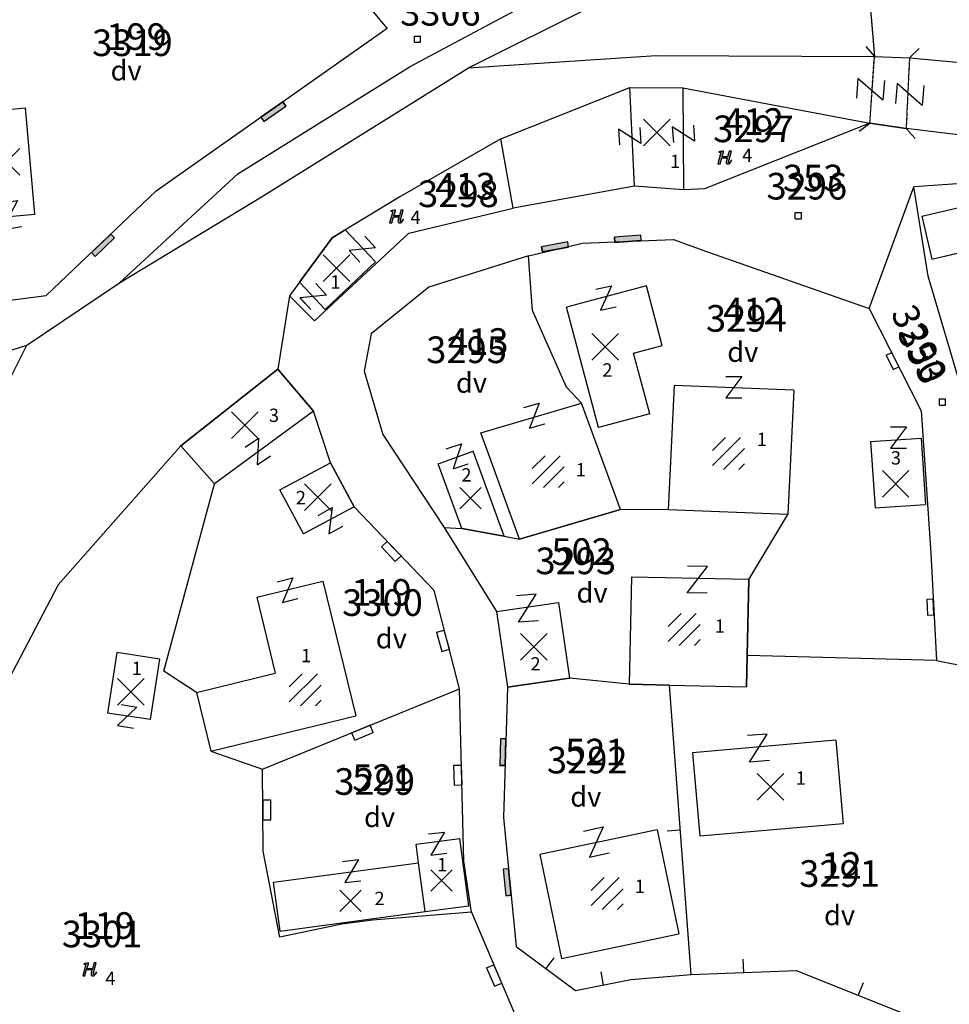
# Model space of a CAD drawing. Extents: x 616000 to 647500, y 622998 to 651250.
# Drawn here: x 625787 to 625857, y 634677 to 634751 of the extents above; entities that cross this region are included whole.
import ezdxf

# ---------------------------------------------------------------- set-up
doc = ezdxf.new("R2010")
doc.units = 0
doc.header["$MEASUREMENT"] = 0
doc.linetypes.add('DGN Style 2', pattern=[211.34502, 126.807012, -84.538008])
doc.linetypes.add('HIDDEN', pattern=[0.375, 0.25, -0.125])
for name, color, linetype in [('11', 7, 'CONTINUOUS'), ('12', 7, 'CONTINUOUS'), ('15', 7, 'CONTINUOUS'), ('16', 7, 'CONTINUOUS'), ('18', 7, 'CONTINUOUS'), ('19', 7, 'CONTINUOUS'), ('20', 7, 'CONTINUOUS'), ('21', 7, 'CONTINUOUS'), ('39', 7, 'CONTINUOUS'), ('43', 7, 'CONTINUOUS')]:
    doc.layers.add(name, color=color, linetype=linetype)
for name, color, linetype, lineweight in [('Level 11', 7, 'CONTINUOUS', 0), ('Level 12', 7, 'CONTINUOUS', 0), ('Level 15', 7, 'CONTINUOUS', 0), ('Level 16', 7, 'CONTINUOUS', 0), ('Level 17', 7, 'CONTINUOUS', 0), ('Level 18', 7, 'CONTINUOUS', 0), ('Level 19', 7, 'CONTINUOUS', 0), ('Level 20', 7, 'CONTINUOUS', 0), ('Level 21', 7, 'CONTINUOUS', 0), ('Level 39', 7, 'CONTINUOUS', 0), ('Level 43', 7, 'CONTINUOUS', 0)]:
    doc.layers.add(name, color=color, linetype=linetype, lineweight=lineweight)
doc.styles.add('ROMANS', font='ROMANS', dxfattribs={"height": 0.2})
doc.styles.add('Style-ENGINEERING', font='ENGINEERING.shx')
doc.styles.add('Style-STANDARD', font='STANDARD.shx')
doc.styles.add('txt', font='TXT', dxfattribs={"height": 0.2})

# ---------------------------------------------------------------- blocks, each defined once
blk = doc.blocks.new('KU0421')
at = {"layer": '16', "color": 30, "linetype": 'Continuous'}
for p, q in [((-0.267, -0.281), (-0.267, 0.295)), ((-0.267, 0.295), (0.309, 0.295)), ((0.309, -0.281), (0.309, 0.295)), ((-0.267, -0.281), (0.309, -0.281))]:
    blk.add_line(p, q, dxfattribs=at)
blk = doc.blocks.new('*O2424')
at = {"layer": '21', "color": 7, "linetype": 'Continuous'}
for p, q in [((-0.75, 1), (0.75, 1)), ((0.75, 1), (-0.75, -1)), ((-0.75, -1), (0.75, -0.999))]:
    blk.add_line(p, q, dxfattribs=at)
blk = doc.blocks.new('GTT031')
at = {"layer": '21', "color": 7, "linetype": 'Continuous'}
blk.add_blockref('*O2424', (0, 0), dxfattribs=at)
blk = doc.blocks.new('KU0110')
at = {"layer": '16', "color": 3, "linetype": 'Continuous'}
blk.add_lwpolyline([(-0.322, 0.254), (-0.537, -0.512), (-0.368, -0.512), (-0.239, -0.042), (0.177, -0.042), (0.11, -0.28), (0.096, -0.351), (0.09, -0.401), (0.097, -0.451), (0.121, -0.485), (0.157, -0.506), (0.209, -0.512), (0.283, -0.496), (0.361, -0.447), (0.441, -0.365), (0.519, -0.261), (0.48, -0.235), (0.411, -0.331), (0.365, -0.387), (0.334, -0.41), (0.302, -0.419), (0.275, -0.406), (0.267, -0.37), (0.273, -0.336), (0.286, -0.276), (0.487, 0.457), (0.313, 0.457), (0.196, 0.016), (-0.218, 0.016), (-0.105, 0.405), (-0.095, 0.442), (-0.101, 0.452), (-0.118, 0.457), (-0.191, 0.44), (-0.264, 0.425), (-0.343, 0.413), (-0.437, 0.404), (-0.448, 0.366), (-0.379, 0.362), (-0.339, 0.352), (-0.316, 0.336), (-0.31, 0.31), (-0.312, 0.287)], close=True, dxfattribs=at)
blk = doc.blocks.new('KU0700')
at = {"layer": '16', "color": 7, "linetype": 'Continuous', "style": 'txt'}
blk.add_text('dv', height=1.5, dxfattribs=at).set_placement((-1.014, -0.58))
blk = doc.blocks.new('*O55')
at = {"layer": '39', "color": 7, "linetype": 'Continuous'}
for p, q in [((-0.75, 0.3), (-0.75, -0.3)), ((0.751, 0.3), (-0.75, 0.3)), ((0.751, 0.3), (0.75, -0.3)), ((-0.75, -0.3), (0, -0.3)), ((0, -0.3), (0.75, -0.3))]:
    blk.add_line(p, q, dxfattribs=at)
blk = doc.blocks.new('OGT001')
at = {"layer": '39', "color": 7, "linetype": 'Continuous'}
blk.add_blockref('*O55', (0, 0.3), dxfattribs=at)
blk = doc.blocks.new('OGT012')
at = {"layer": '39', "color": 7, "linetype": 'Continuous'}
for p, q in [((-1.25, 0), (-1.25, 0.5)), ((1.25, 0.5), (-1.25, 0.5)), ((1.25, 0), (-1.25, 0)), ((-1.25, 0), (0, 0)), ((1.25, 0), (1.25, 0.5))]:
    blk.add_line(p, q, dxfattribs=at)
blk.add_lwpolyline([(1.25, 0.5), (-1.25, 0.5), (-1.25, 0), (1.25, 0), (1.25, 0.5)], close=True, dxfattribs=at)
blk = doc.blocks.new('OGT004')
at = {"layer": '39', "color": 7, "linetype": 'Continuous'}
blk.add_line((0, 1), (0, 0), dxfattribs=at)
blk = doc.blocks.new('KU0500_1')
at = {"layer": 'Level 17', "color": 7, "linetype": 'Continuous', "lineweight": 0}
for p, q in [((-1.184, 0.248), (-0.209, 1.223)), ((-1.184, -0.883), (0.922, 1.223)), ((-0.347, -1.177), (1.216, 0.386)), ((0.785, -1.177), (1.216, -0.746))]:
    blk.add_line(p, q, dxfattribs=at)
blk = doc.blocks.new('KU0500')
at = {"layer": 'Level 17', "color": 7, "linetype": 'Continuous', "lineweight": 0}
blk.add_blockref('KU0500_1', (-0.003, -0.063), dxfattribs=at)
blk = doc.blocks.new('KU0600_1')
at = {"layer": 'Level 17', "color": 7, "linetype": 'Continuous', "lineweight": 0}
for p, q in [((-1, 1), (1, -1)), ((1, 1), (-1, -1))]:
    blk.add_line(p, q, dxfattribs=at)
blk = doc.blocks.new('KU0600')
at = {"layer": 'Level 17', "color": 7, "linetype": 'Continuous', "lineweight": 0}
blk.add_blockref('KU0600_1', (0.006, -0.008), dxfattribs=at)
blk = doc.blocks.new('KU0421_1')
at = {"layer": 'Level 16', "color": 30, "linetype": 'Continuous', "lineweight": 0}
for p, q in [((-0.267, -0.281), (-0.267, 0.295)), ((-0.267, 0.295), (0.309, 0.295)), ((0.309, -0.281), (0.309, 0.295)), ((-0.267, -0.281), (0.309, -0.281))]:
    blk.add_line(p, q, dxfattribs=at)
blk = doc.blocks.new('*U119')
at = {"layer": 'Level 21', "color": 7, "linetype": 'Continuous', "lineweight": 0}
for p, q in [((-0.75, 1.001), (0.748, 1.001)), ((0.748, 1.001), (-0.75, -1)), ((-0.75, -1), (0.75, -0.999))]:
    blk.add_line(p, q, dxfattribs=at)
blk = doc.blocks.new('GTT031_7')
at = {"layer": 'Level 21', "color": 7, "linetype": 'Continuous', "lineweight": 0}
blk.add_blockref('*U119', (0, 0), dxfattribs=at)
blk = doc.blocks.new('KU0110_1')
at = {"layer": 'Level 16', "linetype": 'Continuous', "lineweight": 0}
blk.add_hatch(color=3, dxfattribs=at).paths.add_polyline_path([(-0.537, -0.512), (-0.322, 0.254), (-0.312, 0.287), (-0.31, 0.31), (-0.316, 0.336), (-0.339, 0.352), (-0.379, 0.362), (-0.448, 0.366), (-0.437, 0.404), (-0.343, 0.413), (-0.264, 0.425), (-0.191, 0.44), (-0.118, 0.457), (-0.101, 0.452), (-0.095, 0.442), (-0.105, 0.405), (-0.218, 0.016), (0.196, 0.016), (0.313, 0.457), (0.487, 0.457), (0.286, -0.276), (0.273, -0.336), (0.267, -0.37), (0.275, -0.406), (0.302, -0.419), (0.334, -0.41), (0.365, -0.387), (0.411, -0.331), (0.48, -0.235), (0.519, -0.261), (0.441, -0.365), (0.361, -0.447), (0.283, -0.496), (0.209, -0.512), (0.157, -0.506), (0.121, -0.485), (0.097, -0.451), (0.09, -0.401), (0.096, -0.351), (0.11, -0.28), (0.177, -0.042), (-0.239, -0.042), (-0.368, -0.512)])
blk = doc.blocks.new('*U102')
at = {"layer": 'Level 21', "color": 7, "linetype": 'Continuous', "lineweight": 0}
for p, q in [((0.751, 1), (-0.751, -1)), ((-0.749, 1.001), (0.751, 1)), ((-0.751, -1), (0.749, -1.001))]:
    blk.add_line(p, q, dxfattribs=at)
blk = doc.blocks.new('GTT031_2')
at = {"layer": 'Level 21', "color": 7, "linetype": 'Continuous', "lineweight": 0}
blk.add_blockref('*U102', (0, 0), dxfattribs=at)
blk = doc.blocks.new('KU0700_1')
at = {"layer": 'Level 16', "color": 7, "linetype": 'Continuous', "lineweight": 0, "style": 'Style-STANDARD'}
blk.add_text('dv', height=1.5, dxfattribs=at).set_placement((-1.014, -0.58))
blk = doc.blocks.new('*U127')
at = {"layer": 'Level 21', "color": 7, "linetype": 'Continuous', "lineweight": 0}
for p, q in [((0.75, 1), (-0.75, -1)), ((-0.749, 0.999), (0.75, 1)), ((-0.75, -1), (0.75, -1.001))]:
    blk.add_line(p, q, dxfattribs=at)
blk = doc.blocks.new('GTT031_8')
at = {"layer": 'Level 21', "color": 7, "linetype": 'Continuous', "lineweight": 0}
blk.add_blockref('*U127', (0, 0), dxfattribs=at)
blk = doc.blocks.new('*U110')
at = {"layer": 'Level 21', "color": 7, "linetype": 'Continuous', "lineweight": 0}
for p, q in [((-0.751, 1), (0.75, 0.999)), ((0.75, 0.999), (-0.75, -1)), ((-0.75, -1), (0.749, -1.001))]:
    blk.add_line(p, q, dxfattribs=at)
blk = doc.blocks.new('GTT031_4')
at = {"layer": 'Level 21', "color": 7, "linetype": 'Continuous', "lineweight": 0}
blk.add_blockref('*U110', (0, 0), dxfattribs=at)
blk = doc.blocks.new('*U81')
at = {"layer": 'Level 39', "color": 7, "linetype": 'Continuous', "lineweight": 0}
for p, q in [((-0.75, 0.3), (-0.749, -0.3)), ((0.751, 0.3), (-0.75, 0.3)), ((0.751, 0.3), (0.75, -0.3)), ((-0.749, -0.3), (0, -0.3)), ((0, -0.3), (0.75, -0.3))]:
    blk.add_line(p, q, dxfattribs=at)
blk = doc.blocks.new('OGT001_1')
at = {"layer": 'Level 39', "color": 7, "linetype": 'Continuous', "lineweight": 0}
blk.add_blockref('*U81', (0, 0.3), dxfattribs=at)
blk = doc.blocks.new('OGT012_1')
at = {"layer": 'Level 39', "color": 7, "linetype": 'Continuous', "lineweight": 0}
for p, q in [((-1.25, 0), (-1.25, 0.5)), ((1.25, 0.5), (-1.25, 0.5)), ((1.25, 0), (-1.25, 0)), ((-1.25, 0), (0, 0)), ((1.25, 0), (1.25, 0.5))]:
    blk.add_line(p, q, dxfattribs=at)
blk.add_solid([(1.25, 0.5), (-1.25, 0.5), (1.25, 0), (-1.25, 0)], dxfattribs=at)
blk = doc.blocks.new('OGT004_1')
at = {"layer": 'Level 39', "color": 7, "linetype": 'Continuous', "lineweight": 0}
blk.add_line((0, 1), (0, 0), dxfattribs=at)

msp = doc.modelspace()

# ---------------------------------------------------------------- linework, layer by layer
at = {"layer": '11', "color": 3, "linetype": 'Continuous'}
for p, q in [((625850.915, 634757.216), (625851.675, 634748.341)), ((625816.812, 634747.581), (625828.109, 634753.63)), ((625815.085, 634750.476), (625813.422, 634752.443)), ((625821.193, 634747.483), (625830.731, 634752.237)), ((625797.745, 634738.239), (625815.085, 634750.476)), ((625821.193, 634747.483), (625835.275, 634748.416)), ((625835.275, 634748.416), (625851.675, 634748.341)), ((625851.675, 634748.341), (625854.309, 634748.249)), ((625854.309, 634748.249), (625859.826, 634747.729)), ((625803.875, 634739.54), (625816.812, 634747.581)), ((625805.77, 634737.863), (625821.193, 634747.483)), ((625823.622, 634742.153), (625833.312, 634746.016)), ((625833.312, 634746.016), (625837.289, 634745.978)), ((625837.289, 634745.978), (625851.329, 634743.334)), ((625851.329, 634743.334), (625838.911, 634738.405)), ((625854.057, 634742.927), (625851.329, 634743.334)), ((625864.6, 634741.672), (625854.057, 634742.927)), ((625823.622, 634742.153), (625816.043, 634737.811)), ((625824.548, 634736.937), (625823.622, 634742.153)), ((625794.972, 634731.339), (625803.875, 634739.54)), ((625869.359, 634739.519), (625854.641, 634738.563)), ((625833.66, 634738.598), (625824.548, 634736.937)), ((625837.328, 634738.328), (625833.66, 634738.598)), ((625838.911, 634738.405), (625837.328, 634738.328)), ((625851.287, 634729.418), (625854.641, 634738.563)), ((625855.721, 634731.854), (625854.641, 634738.563)), ((625789.467, 634730.385), (625797.745, 634738.239)), ((625794.972, 634731.339), (625805.77, 634737.863)), ((625816.043, 634737.811), (625810.954, 634734.733)), ((625816.705, 634735.072), (625824.548, 634736.937)), ((625810.954, 634734.733), (625807.737, 634730.362)), ((625809.626, 634728.477), (625816.705, 634735.072)), ((625825.694, 634733.379), (625829.758, 634734.308)), ((625829.758, 634734.308), (625836.58, 634734.584)), ((625836.58, 634734.584), (625839.139, 634733.68)), ((625825.694, 634733.379), (625818.205, 634731.023)), ((625825.997, 634729.274), (625825.694, 634733.379)), ((625839.139, 634733.68), (625851.287, 634729.418)), ((625858.621, 634722.021), (625855.721, 634731.854)), ((625788.027, 634726.647), (625794.972, 634731.339)), ((625818.205, 634731.023), (625813.881, 634727.517)), ((625784.317, 634729.725), (625789.467, 634730.385)), ((625807.737, 634730.362), (625806.862, 634724.852)), ((625807.737, 634730.362), (625809.626, 634728.477)), ((625828.55, 634723.507), (625825.997, 634729.274)), ((625851.287, 634729.418), (625855.196, 634721.727)), ((625813.881, 634727.517), (625813.344, 634724.698)), ((625779.791, 634724.069), (625788.027, 634726.647)), ((625786.804, 634724.2), (625788.027, 634726.647)), ((625806.862, 634724.852), (625799.578, 634719.107)), ((625809.538, 634721.71), (625806.862, 634724.852)), ((625813.344, 634724.698), (625814.763, 634719.958)), ((625829.685, 634722.312), (625828.55, 634723.507)), ((625832.592, 634714.324), (625829.685, 634722.312)), ((625810.836, 634717.827), (625809.538, 634721.71)), ((625855.196, 634721.727), (625855.898, 634711.046)), ((625814.763, 634719.958), (625819.362, 634712.976)), ((625799.578, 634719.107), (625790.374, 634708.659)), ((625799.578, 634719.107), (625802.119, 634716.244)), ((625812.606, 634714.519), (625810.836, 634717.827)), ((625798.319, 634702.173), (625802.119, 634716.244)), ((625818.608, 634708.23), (625812.606, 634714.519)), ((625832.592, 634714.324), (625825.013, 634712.095)), ((625836.179, 634714.298), (625832.592, 634714.324)), ((625845.159, 634713.946), (625836.179, 634714.298)), ((625842.243, 634709.052), (625845.159, 634713.946)), ((625819.362, 634712.976), (625823.298, 634706.659)), ((625819.362, 634712.976), (625820.678, 634712.895)), ((625823.872, 634712.306), (625820.678, 634712.895)), ((625823.872, 634712.306), (625825.013, 634712.095)), ((625855.898, 634711.046), (625856.325, 634702.978)), ((625842.243, 634709.052), (625842.119, 634703.361)), ((625790.374, 634708.659), (625780.824, 634690.461)), ((625820.511, 634700.848), (625818.608, 634708.23)), ((625823.298, 634706.659), (625824.13, 634700.973)), ((625842.119, 634703.361), (625842.067, 634701.002)), ((625856.325, 634702.978), (625842.119, 634703.361)), ((625856.325, 634702.978), (625860.94, 634702.058)), ((625800.763, 634700.58), (625798.319, 634702.173)), ((625828.77, 634701.652), (625824.13, 634700.973)), ((625833.261, 634701.195), (625828.77, 634701.652)), ((625805.717, 634694.805), (625820.511, 634700.848)), ((625820.85, 634687.904), (625820.511, 634700.848)), ((625824.13, 634700.973), (625823.812, 634691.19)), ((625836.272, 634701.129), (625833.261, 634701.195)), ((625836.272, 634701.129), (625842.067, 634701.002)), ((625837.921, 634679.383), (625836.272, 634701.129)), ((625800.763, 634700.58), (625801.841, 634696.167)), ((625801.841, 634696.167), (625805.717, 634694.805)), ((625805.77, 634688.649), (625805.717, 634694.805)), ((625823.812, 634691.19), (625824.762, 634681.496)), ((625807.02, 634682.2), (625805.77, 634688.649)), ((625821.406, 634684.082), (625820.85, 634687.904)), ((625821.406, 634684.082), (625813.977, 634683.459)), ((625821.406, 634684.082), (625825.37, 634674.791)), ((625811.669, 634683.168), (625807.02, 634682.2)), ((625813.977, 634683.459), (625811.669, 634683.168)), ((625824.762, 634681.496), (625829.213, 634678.195)), ((625833.387, 634679.006), (625837.921, 634679.383)), ((625837.921, 634679.383), (625845.788, 634679.699)), ((625845.788, 634679.699), (625855.124, 634675.962)), ((625829.213, 634678.195), (625833.387, 634679.006))]:
    msp.add_line(p, q, dxfattribs=at)
at = {"layer": '12', "color": 7, "linetype": 'Continuous'}
for p, q in [((625833.312, 634746.016), (625837.289, 634745.978)), ((625833.66, 634738.598), (625833.312, 634746.016)), ((625837.289, 634745.978), (625837.328, 634738.328)), ((625784.034, 634744.126), (625787.918, 634744.474)), ((625788.632, 634736.506), (625787.918, 634744.474)), ((625837.328, 634738.328), (625833.66, 634738.598)), ((625855.231, 634736.35), (625861.756, 634737.87)), ((625784.748, 634736.158), (625788.632, 634736.506)), ((625855.231, 634736.35), (625855.981, 634733.13)), ((625808.492, 634731.389), (625810.954, 634734.733)), ((625810.954, 634734.733), (625811.93, 634735.323)), ((625811.93, 634735.323), (625814.201, 634732.91)), ((625855.981, 634733.13), (625862.506, 634734.65)), ((625810.415, 634729.346), (625814.201, 634732.91)), ((625808.492, 634731.389), (625810.415, 634729.346)), ((625834.553, 634731.107), (625828.554, 634729.508)), ((625835.744, 634726.639), (625834.553, 634731.107)), ((625830.962, 634720.472), (625828.554, 634729.508)), ((625833.577, 634726.061), (625835.744, 634726.639)), ((625834.795, 634721.494), (625833.577, 634726.061)), ((625799.578, 634719.107), (625806.862, 634724.852)), ((625806.862, 634724.852), (625809.538, 634721.71)), ((625836.63, 634723.635), (625836.179, 634714.298)), ((625845.61, 634723.283), (625836.63, 634723.635)), ((625845.61, 634723.283), (625845.159, 634713.946)), ((625822.106, 634720.083), (625829.685, 634722.312)), ((625832.592, 634714.324), (625829.685, 634722.312)), ((625809.538, 634721.71), (625802.119, 634716.244)), ((625834.795, 634721.494), (625830.962, 634720.472)), ((625822.482, 634719.049), (625822.106, 634720.083)), ((625802.119, 634716.244), (625799.578, 634719.107)), ((625851.389, 634719.422), (625855.18, 634719.682)), ((625851.389, 634719.422), (625851.731, 634714.434)), ((625855.18, 634719.682), (625855.522, 634714.694)), ((625818.911, 634717.749), (625821.542, 634718.707)), ((625823.872, 634712.306), (625821.542, 634718.707)), ((625825.013, 634712.095), (625822.482, 634719.049)), ((625807.019, 634715.785), (625810.836, 634717.827)), ((625810.836, 634717.827), (625812.606, 634714.519)), ((625820.678, 634712.895), (625818.911, 634717.749)), ((625808.789, 634712.477), (625807.019, 634715.785)), ((625851.731, 634714.434), (625855.522, 634714.694)), ((625812.606, 634714.519), (625808.789, 634712.477)), ((625825.013, 634712.095), (625832.592, 634714.324)), ((625845.159, 634713.946), (625836.179, 634714.298)), ((625820.678, 634712.895), (625823.872, 634712.306)), ((625805.286, 634707.725), (625810.26, 634708.94)), ((625810.26, 634708.94), (625812.731, 634698.828)), ((625833.437, 634709.244), (625833.261, 634701.195)), ((625842.243, 634709.052), (625833.437, 634709.244)), ((625842.119, 634703.361), (625842.243, 634709.052)), ((625805.286, 634707.725), (625806.679, 634702.026)), ((625823.298, 634706.659), (625827.938, 634707.338)), ((625827.938, 634707.338), (625828.77, 634701.652)), ((625823.298, 634706.659), (625824.13, 634700.973)), ((625794.773, 634703.574), (625794.079, 634699.027)), ((625798.01, 634703.08), (625794.773, 634703.574)), ((625797.316, 634698.533), (625798.01, 634703.08)), ((625842.067, 634701.002), (625842.119, 634703.361)), ((625800.763, 634700.58), (625806.679, 634702.026)), ((625824.13, 634700.973), (625828.77, 634701.652)), ((625833.261, 634701.195), (625836.272, 634701.129)), ((625836.272, 634701.129), (625842.067, 634701.002)), ((625800.763, 634700.58), (625801.841, 634696.167)), ((625797.316, 634698.533), (625794.079, 634699.027)), ((625801.841, 634696.167), (625812.731, 634698.828)), ((625848.78, 634696.982), (625838.021, 634696.047)), ((625848.78, 634696.982), (625849.325, 634690.706)), ((625838.021, 634696.047), (625838.566, 634689.771)), ((625835.348, 634690.264), (625826.54, 634688.413)), ((625835.348, 634690.264), (625836.993, 634682.435)), ((625849.325, 634690.706), (625838.566, 634689.771)), ((625817.258, 634689.171), (625820.529, 634689.611)), ((625821.209, 634684.557), (625820.529, 634689.611)), ((625817.445, 634687.784), (625817.258, 634689.171)), ((625826.54, 634688.413), (625828.185, 634680.584)), ((625806.544, 634686.316), (625817.445, 634687.784)), ((625817.939, 634684.117), (625817.445, 634687.784)), ((625807.037, 634682.649), (625806.544, 634686.316)), ((625817.939, 634684.117), (625821.209, 634684.557)), ((625807.037, 634682.649), (625817.939, 634684.117)), ((625828.185, 634680.584), (625836.993, 634682.435))]:
    msp.add_line(p, q, dxfattribs=at)
at = {"layer": '43', "color": 5, "linetype": 'Continuous'}
for p, q in [((625851.018, 634749.095), (625851.675, 634748.341)), ((625855.04, 634748.931), (625854.309, 634748.249)), ((625851.675, 634748.341), (625854.309, 634748.249)), ((625850.525, 634742.739), (625851.329, 634743.334)), ((625851.329, 634743.334), (625854.057, 634742.927)), ((625854.73, 634742.187), (625854.057, 634742.927))]:
    msp.add_line(p, q, dxfattribs=at)
at = {"layer": '43', "color": 5, "linetype": 'HIDDEN'}
for p, q in [((625851.329, 634743.334), (625851.675, 634748.341)), ((625854.309, 634748.249), (625854.057, 634742.927))]:
    msp.add_line(p, q, dxfattribs=at)
at = {"layer": 'Level 11', "color": 3, "linetype": 'Continuous', "lineweight": 0}
for p, q in [((625850.915, 634757.216), (625851.675, 634748.341)), ((625816.812, 634747.581), (625828.109, 634753.63)), ((625815.085, 634750.476), (625813.422, 634752.443)), ((625821.193, 634747.483), (625830.731, 634752.237)), ((625797.745, 634738.239), (625815.085, 634750.476)), ((625821.193, 634747.483), (625835.275, 634748.416)), ((625835.275, 634748.416), (625851.675, 634748.341)), ((625851.675, 634748.341), (625854.309, 634748.249)), ((625854.309, 634748.249), (625859.826, 634747.729)), ((625803.875, 634739.54), (625816.812, 634747.581)), ((625805.77, 634737.863), (625821.193, 634747.483)), ((625823.622, 634742.153), (625833.312, 634746.016)), ((625833.312, 634746.016), (625837.289, 634745.978)), ((625837.289, 634745.978), (625851.329, 634743.334)), ((625851.329, 634743.334), (625838.911, 634738.405)), ((625854.057, 634742.927), (625851.329, 634743.334)), ((625864.6, 634741.672), (625854.057, 634742.927)), ((625823.622, 634742.153), (625816.043, 634737.811)), ((625824.548, 634736.937), (625823.622, 634742.153)), ((625794.972, 634731.339), (625803.875, 634739.54)), ((625869.359, 634739.519), (625854.641, 634738.563)), ((625833.66, 634738.598), (625824.548, 634736.937)), ((625837.328, 634738.328), (625833.66, 634738.598)), ((625838.911, 634738.405), (625837.328, 634738.328)), ((625851.287, 634729.418), (625854.641, 634738.563)), ((625855.721, 634731.854), (625854.641, 634738.563)), ((625789.467, 634730.385), (625797.745, 634738.239)), ((625794.972, 634731.339), (625805.77, 634737.863)), ((625816.043, 634737.811), (625810.954, 634734.733)), ((625816.705, 634735.072), (625824.548, 634736.937)), ((625810.954, 634734.733), (625807.737, 634730.362)), ((625809.626, 634728.477), (625816.705, 634735.072)), ((625825.694, 634733.379), (625829.758, 634734.308)), ((625829.758, 634734.308), (625836.58, 634734.584)), ((625836.58, 634734.584), (625839.139, 634733.68)), ((625825.694, 634733.379), (625818.205, 634731.023)), ((625825.997, 634729.274), (625825.694, 634733.379)), ((625839.139, 634733.68), (625851.287, 634729.418)), ((625858.621, 634722.021), (625855.721, 634731.854)), ((625788.027, 634726.647), (625794.972, 634731.339)), ((625818.205, 634731.023), (625813.881, 634727.517)), ((625784.317, 634729.725), (625789.467, 634730.385)), ((625807.737, 634730.362), (625806.862, 634724.852)), ((625807.737, 634730.362), (625809.626, 634728.477)), ((625828.55, 634723.507), (625825.997, 634729.274)), ((625851.287, 634729.418), (625855.196, 634721.727)), ((625813.881, 634727.517), (625813.344, 634724.698)), ((625779.791, 634724.069), (625788.027, 634726.647)), ((625786.804, 634724.2), (625788.027, 634726.647)), ((625806.862, 634724.852), (625799.578, 634719.107)), ((625809.538, 634721.71), (625806.862, 634724.852)), ((625813.344, 634724.698), (625814.763, 634719.958)), ((625829.685, 634722.312), (625828.55, 634723.507)), ((625832.592, 634714.324), (625829.685, 634722.312)), ((625810.836, 634717.827), (625809.538, 634721.71)), ((625855.196, 634721.727), (625855.898, 634711.046)), ((625814.763, 634719.958), (625819.362, 634712.976)), ((625799.578, 634719.107), (625790.374, 634708.659)), ((625799.578, 634719.107), (625802.119, 634716.244)), ((625812.606, 634714.519), (625810.836, 634717.827)), ((625798.319, 634702.173), (625802.119, 634716.244)), ((625818.608, 634708.23), (625812.606, 634714.519)), ((625832.592, 634714.324), (625825.013, 634712.095)), ((625836.179, 634714.298), (625832.592, 634714.324)), ((625845.159, 634713.946), (625836.179, 634714.298)), ((625842.243, 634709.052), (625845.159, 634713.946)), ((625819.362, 634712.976), (625823.298, 634706.659)), ((625819.362, 634712.976), (625820.678, 634712.895)), ((625823.872, 634712.306), (625820.678, 634712.895)), ((625823.872, 634712.306), (625825.013, 634712.095)), ((625855.898, 634711.046), (625856.325, 634702.978)), ((625842.243, 634709.052), (625842.119, 634703.361)), ((625790.374, 634708.659), (625780.824, 634690.461)), ((625820.511, 634700.848), (625818.608, 634708.23)), ((625823.298, 634706.659), (625824.13, 634700.973)), ((625842.119, 634703.361), (625842.067, 634701.002)), ((625856.325, 634702.978), (625842.119, 634703.361)), ((625856.325, 634702.978), (625860.94, 634702.058)), ((625800.763, 634700.58), (625798.319, 634702.173)), ((625828.77, 634701.652), (625824.13, 634700.973)), ((625833.261, 634701.195), (625828.77, 634701.652)), ((625805.717, 634694.805), (625820.511, 634700.848)), ((625820.85, 634687.904), (625820.511, 634700.848)), ((625824.13, 634700.973), (625823.812, 634691.19)), ((625836.272, 634701.129), (625833.261, 634701.195)), ((625836.272, 634701.129), (625842.067, 634701.002)), ((625837.921, 634679.383), (625836.272, 634701.129)), ((625800.763, 634700.58), (625801.841, 634696.167)), ((625801.841, 634696.167), (625805.717, 634694.805)), ((625805.77, 634688.649), (625805.717, 634694.805)), ((625823.812, 634691.19), (625824.762, 634681.496)), ((625807.02, 634682.2), (625805.77, 634688.649)), ((625821.406, 634684.082), (625820.85, 634687.904)), ((625821.406, 634684.082), (625813.977, 634683.459)), ((625821.406, 634684.082), (625825.37, 634674.791)), ((625811.669, 634683.168), (625807.02, 634682.2)), ((625813.977, 634683.459), (625811.669, 634683.168)), ((625824.762, 634681.496), (625829.213, 634678.195)), ((625833.387, 634679.006), (625837.921, 634679.383)), ((625837.921, 634679.383), (625845.788, 634679.699)), ((625845.788, 634679.699), (625855.124, 634675.962)), ((625829.213, 634678.195), (625833.387, 634679.006))]:
    msp.add_line(p, q, dxfattribs=at)
at = {"layer": 'Level 12', "color": 7, "linetype": 'Continuous', "lineweight": 0}
for p, q in [((625833.312, 634746.016), (625837.289, 634745.978)), ((625833.66, 634738.598), (625833.312, 634746.016)), ((625837.289, 634745.978), (625837.328, 634738.328)), ((625784.034, 634744.126), (625787.918, 634744.474)), ((625788.632, 634736.506), (625787.918, 634744.474)), ((625837.328, 634738.328), (625833.66, 634738.598)), ((625855.231, 634736.35), (625861.756, 634737.87)), ((625784.748, 634736.158), (625788.632, 634736.506)), ((625855.231, 634736.35), (625855.981, 634733.13)), ((625808.492, 634731.389), (625810.954, 634734.733)), ((625810.954, 634734.733), (625811.93, 634735.323)), ((625811.93, 634735.323), (625814.201, 634732.91)), ((625855.981, 634733.13), (625862.506, 634734.65)), ((625810.415, 634729.346), (625814.201, 634732.91)), ((625808.492, 634731.389), (625810.415, 634729.346)), ((625834.553, 634731.107), (625828.554, 634729.508)), ((625835.744, 634726.639), (625834.553, 634731.107)), ((625830.962, 634720.472), (625828.554, 634729.508)), ((625833.577, 634726.061), (625835.744, 634726.639)), ((625834.795, 634721.494), (625833.577, 634726.061)), ((625799.578, 634719.107), (625806.862, 634724.852)), ((625806.862, 634724.852), (625809.538, 634721.71)), ((625836.63, 634723.635), (625836.179, 634714.298)), ((625845.61, 634723.283), (625836.63, 634723.635)), ((625845.61, 634723.283), (625845.159, 634713.946)), ((625822.106, 634720.083), (625829.685, 634722.312)), ((625832.592, 634714.324), (625829.685, 634722.312)), ((625809.538, 634721.71), (625802.119, 634716.244)), ((625834.795, 634721.494), (625830.962, 634720.472)), ((625822.482, 634719.049), (625822.106, 634720.083)), ((625802.119, 634716.244), (625799.578, 634719.107)), ((625851.389, 634719.422), (625855.18, 634719.682)), ((625851.389, 634719.422), (625851.731, 634714.434)), ((625855.18, 634719.682), (625855.522, 634714.694)), ((625818.911, 634717.749), (625821.542, 634718.707)), ((625823.872, 634712.306), (625821.542, 634718.707)), ((625825.013, 634712.095), (625822.482, 634719.049)), ((625807.019, 634715.785), (625810.836, 634717.827)), ((625810.836, 634717.827), (625812.606, 634714.519)), ((625820.678, 634712.895), (625818.911, 634717.749)), ((625808.789, 634712.477), (625807.019, 634715.785)), ((625851.731, 634714.434), (625855.522, 634714.694)), ((625812.606, 634714.519), (625808.789, 634712.477)), ((625825.013, 634712.095), (625832.592, 634714.324)), ((625845.159, 634713.946), (625836.179, 634714.298)), ((625820.678, 634712.895), (625823.872, 634712.306)), ((625805.286, 634707.725), (625810.26, 634708.94)), ((625810.26, 634708.94), (625812.731, 634698.828)), ((625833.437, 634709.244), (625833.261, 634701.195)), ((625842.243, 634709.052), (625833.437, 634709.244)), ((625842.119, 634703.361), (625842.243, 634709.052)), ((625805.286, 634707.725), (625806.679, 634702.026)), ((625823.298, 634706.659), (625827.938, 634707.338)), ((625827.938, 634707.338), (625828.77, 634701.652)), ((625823.298, 634706.659), (625824.13, 634700.973)), ((625794.773, 634703.574), (625794.079, 634699.027)), ((625798.01, 634703.08), (625794.773, 634703.574)), ((625797.316, 634698.533), (625798.01, 634703.08)), ((625842.067, 634701.002), (625842.119, 634703.361)), ((625800.763, 634700.58), (625806.679, 634702.026)), ((625824.13, 634700.973), (625828.77, 634701.652)), ((625833.261, 634701.195), (625836.272, 634701.129)), ((625836.272, 634701.129), (625842.067, 634701.002)), ((625800.763, 634700.58), (625801.841, 634696.167)), ((625797.316, 634698.533), (625794.079, 634699.027)), ((625801.841, 634696.167), (625812.731, 634698.828)), ((625848.78, 634696.982), (625838.021, 634696.047)), ((625848.78, 634696.982), (625849.325, 634690.706)), ((625838.021, 634696.047), (625838.566, 634689.771)), ((625835.348, 634690.264), (625826.54, 634688.413)), ((625835.348, 634690.264), (625836.993, 634682.435)), ((625849.325, 634690.706), (625838.566, 634689.771)), ((625817.258, 634689.171), (625820.529, 634689.611)), ((625821.209, 634684.557), (625820.529, 634689.611)), ((625817.445, 634687.784), (625817.258, 634689.171)), ((625826.54, 634688.413), (625828.185, 634680.584)), ((625806.544, 634686.316), (625817.445, 634687.784)), ((625817.939, 634684.117), (625817.445, 634687.784)), ((625807.037, 634682.649), (625806.544, 634686.316)), ((625817.939, 634684.117), (625821.209, 634684.557)), ((625807.037, 634682.649), (625817.939, 634684.117)), ((625828.185, 634680.584), (625836.993, 634682.435))]:
    msp.add_line(p, q, dxfattribs=at)
at = {"layer": 'Level 43', "color": 5, "linetype": 'Continuous', "lineweight": 30}
for p, q in [((625851.018, 634749.095), (625851.675, 634748.341)), ((625855.04, 634748.931), (625854.309, 634748.249)), ((625851.675, 634748.341), (625854.309, 634748.249)), ((625850.525, 634742.739), (625851.329, 634743.334)), ((625851.329, 634743.334), (625854.057, 634742.927)), ((625854.73, 634742.187), (625854.057, 634742.927))]:
    msp.add_line(p, q, dxfattribs=at)
at = {"layer": 'Level 43', "color": 5, "linetype": 'DGN Style 2', "lineweight": 0}
for p, q in [((625851.329, 634743.334), (625851.675, 634748.341)), ((625854.309, 634748.249), (625854.057, 634742.927))]:
    msp.add_line(p, q, dxfattribs=at)

# ---------------------------------------------------------------- block references
at = {"layer": '16', "color": 30, "linetype": 'Continuous', "xscale": 0.7999981373516866, "yscale": 0.7999981373516866}
for p in [(625817.346, 634749.638), (625845.944, 634736.381), (625856.769, 634722.38)]:
    msp.add_blockref('KU0421', p, dxfattribs=at)
at = {"layer": '16', "color": 7, "linetype": 'Continuous'}
for p in [(625795.323, 634747.119), (625841.634, 634725.982), (625821.259, 634723.662), (625830.315, 634707.9), (625815.239, 634704.464), (625829.845, 634692.578), (625814.355, 634691.041), (625848.899, 634683.674)]:
    msp.add_blockref('KU0700', p, dxfattribs=at)
at = {"layer": '16', "color": 3, "linetype": 'Continuous'}
for p in [(625840.446, 634740.783), (625815.801, 634736.35), (625792.752, 634679.798)]:
    msp.add_blockref('KU0110', p, dxfattribs=at)
at = {"layer": '21', "color": 7, "linetype": 'Continuous'}
for p, xscale, yscale, rotation in [((625851.376, 634745.874), 0.9999977298980439, 0.9999977298980439, 265.6013969601754), ((625854.318, 634745.49), 0.9999977298980439, 0.9999977298980439, 265.6013969601754), ((625833.294, 634742.351), 0.7999968012263732, 0.7999968012263732, 274.155807991835), ((625837.326, 634742.525), 0.7999968012263732, 0.7999968012263732, 274.155807991835), ((625786.742, 634736.424), 0.9999984073979077, 0.9999984073979077, 9.468462957372509), ((625813.215, 634733.866), 0.7999979346182463, 0.7999979346182463, 312.5615420550666), ((625809.53, 634730.319), 0.7999979346182463, 0.7999979346182463, 312.5615420550666), ((625831.512, 634730.202), 0.799998272525355, 0.799998272525355, 12.12897466135763), ((625826.128, 634721.366), 0.7999967476121774, 0.7999967476121774, 15.69288626066491), ((625805.371, 634718.673), 0.7999992884006856, 0.7999992884006856, 34.41360592105202), ((625820.341, 634718.309), 0.7999968795334504, 0.7999968795334504, 18.47354873627891), ((625810.825, 634713.472), 0.8000002489260364, 0.8000002489260364, 29.78910187876881), ((625838.368, 634709.05), 1.000001296416628, 1.000001296416628, 179.0538686992687), ((625807.605, 634708.251), 0.7999989351253677, 0.7999989351253677, 14.04408952333196), ((625825.608, 634706.901), 1.000001034602903, 1.000001034602903, 184.4529117615026), ((625795.56, 634698.773), 0.7999963026521615, 0.7999963026521615, 350.6970089939562), ((625842.961, 634696.394), 1.000001034602903, 1.000001034602903, 184.4529117615026), ((625830.791, 634689.344), 0.9999998548139832, 0.9999998548139832, 12.84129300119181), ((625818.874, 634689.226), 0.8000001988357398, 0.8000001988357398, 6.226462002241439), ((625812.421, 634687.159), 0.8000001988357398, 0.8000001988357398, 6.226462002241439)]:
    msp.add_blockref('GTT031', p, dxfattribs=dict(at, xscale=xscale, yscale=yscale, rotation=rotation))
at = {"layer": '21', "color": 7, "linetype": 'Continuous', "xscale": 0.7999981373516866, "yscale": 0.7999981373516866}
for p in [(625841.112, 634723.499), (625853.479, 634719.72)]:
    msp.add_blockref('GTT031', p, dxfattribs=at)
at = {"layer": '39', "color": 7, "linetype": 'Continuous'}
for name, p, xscale, yscale, rotation in [('OGT012', (625806.415, 634744.358), 0.7999977379021143, 0.7999977379021143, 214.7559852488133), ('OGT012', (625793.606, 634734.312), 0.7999997079072996, 0.7999997079072996, 223.8665541637245), ('OGT012', (625833.169, 634734.446), 0.7999966131429882, 0.7999966131429882, 3.629986904266638), ('OGT012', (625827.726, 634733.844), 0.7999961545489434, 0.7999961545489434, 10.43908077103148), ('OGT001', (625853.242, 634725.572), 0.7999997044107344, 0.7999997044107344, 115.6904108349148), ('OGT001', (625815.607, 634711.374), 0.9999992629349033, 0.9999992629349033, 133.7758836235783), ('OGT001', (625856.112, 634707.012), 0.7999976358102852, 0.7999976358102852, 92.687049311685), ('OGT001', (625819.56, 634704.539), 0.9999991243190728, 0.9999991243190728, 105.7147297536602), ('OGT001', (625813.114, 634697.826), 1.000000865857264, 1.000000865857264, 202.9936812093076), ('OGT012', (625823.971, 634696.082), 0.7999974031254344, 0.7999974031254344, 88.93204881375647), ('OGT001', (625820.68, 634694.376), 1.000001253568867, 1.000001253568867, 92.05616909111727), ('OGT001', (625805.744, 634691.727), 0.9999980444376695, 0.9999980444376695, 269.6691596646206), ('OGT004', (625837.096, 634690.256), 1.000000488814091, 1.000000488814091, 94.56451709498465), ('OGT012', (625824.287, 634686.343), 0.8000001866926372, 0.8000001866926372, 95.3964285118701), ('OGT001', (625823.388, 634679.436), 1.000002138853973, 1.000002138853973, 113.5763201428595), ('OGT004', (625826.988, 634679.846), 0.9999982301516365, 0.9999982301516365, 322.9924307436979), ('OGT004', (625841.854, 634679.541), 1.000001318263347, 1.000001318263347, 3.848611592865559), ('OGT004', (625831.3, 634678.6), 1.000000209479391, 1.000000209479391, 9.7661147260999), ('OGT004', (625850.456, 634677.83), 1.00000072599482, 1.00000072599482, 338.1156532322241)]:
    msp.add_blockref(name, p, dxfattribs=dict(at, xscale=xscale, yscale=yscale, rotation=rotation))
at = {"layer": 'Level 16', "color": 30, "linetype": 'Continuous', "lineweight": 0, "xscale": 0.7999981373516866, "yscale": 0.7999981373516866, "zscale": 0.7999981373516866}
for p in [(625817.346, 634749.638), (625845.944, 634736.381), (625856.769, 634722.38)]:
    msp.add_blockref('KU0421_1', p, dxfattribs=at)
at = {"layer": 'Level 16', "color": 7, "linetype": 'Continuous', "lineweight": 0}
for p in [(625795.323, 634747.119), (625841.634, 634725.982), (625821.259, 634723.662), (625830.315, 634707.9), (625815.239, 634704.464), (625829.845, 634692.578), (625814.355, 634691.041), (625848.899, 634683.674)]:
    msp.add_blockref('KU0700_1', p, dxfattribs=at)
at = {"layer": 'Level 16', "color": 3, "linetype": 'Continuous', "lineweight": 0}
for p in [(625840.446, 634740.783), (625815.801, 634736.35), (625792.752, 634679.798)]:
    msp.add_blockref('KU0110_1', p, dxfattribs=at)
at = {"layer": 'Level 17', "color": 7, "linetype": 'Continuous', "lineweight": 0}
for name, p in [('KU0600', (625835.334, 634742.644)), ('KU0600', (625786.496, 634740.435)), ('KU0600', (625811.262, 634732.458)), ('KU0600', (625831.454, 634726.532)), ('KU0600', (625804.394, 634720.664)), ('KU0500', (625840.702, 634718.564)), ('KU0500', (625827.16, 634717.199)), ('KU0600', (625853.264, 634716.254)), ('KU0600', (625809.867, 634715.261)), ('KU0500', (625837.369, 634705.352)), ('KU0600', (625826.089, 634703.999)), ('KU0600', (625795.832, 634700.624)), ('KU0500', (625808.918, 634700.804)), ('KU0600', (625843.871, 634693.498)), ('KU0500', (625831.588, 634685.513))]:
    msp.add_blockref(name, p, dxfattribs=at)
at = {"layer": 'Level 17', "color": 7, "linetype": 'Continuous', "lineweight": 0, "xscale": 0.7999981373516866, "yscale": 0.7999981373516866, "zscale": 0.7999981373516866}
for p in [(625821.329, 634715.163), (625819.165, 634686.458), (625812.314, 634684.934)]:
    msp.add_blockref('KU0600', p, dxfattribs=at)
at = {"layer": 'Level 21', "color": 7, "linetype": 'Continuous', "lineweight": 0}
for name, p, xscale, yscale, zscale, rotation in [('GTT031_4', (625851.376, 634745.874), 0.9999977298980435, 0.9999977298980435, 0.9999977298980435, 265.6013969601754), ('GTT031_4', (625854.318, 634745.49), 0.9999977298980435, 0.9999977298980435, 0.9999977298980435, 265.6013969601754), ('GTT031_7', (625833.294, 634742.351), 0.7999968012263732, 0.7999968012263732, 0.7999968012263732, 274.155807991835), ('GTT031_7', (625837.326, 634742.525), 0.7999968012263732, 0.7999968012263732, 0.7999968012263732, 274.155807991835), ('GTT031_4', (625786.742, 634736.424), 0.9999984073979077, 0.9999984073979077, 0.9999984073979077, 9.468462957372509), ('GTT031_2', (625813.215, 634733.866), 0.7999979346182463, 0.7999979346182463, 0.7999979346182463, 312.5615420550666), ('GTT031_2', (625809.53, 634730.319), 0.7999979346182463, 0.7999979346182463, 0.7999979346182463, 312.5615420550666), ('GTT031_8', (625831.512, 634730.202), 0.799998272525355, 0.799998272525355, 0.799998272525355, 12.12897466135763), ('GTT031_4', (625826.128, 634721.366), 0.7999967476121774, 0.7999967476121774, 0.7999967476121774, 15.69288626066491), ('GTT031_8', (625805.371, 634718.673), 0.7999992884006856, 0.7999992884006856, 0.7999992884006856, 34.41360592105202), ('GTT031_7', (625820.341, 634718.309), 0.7999968795334504, 0.7999968795334504, 0.7999968795334504, 18.4735487362789), ('GTT031_4', (625810.825, 634713.472), 0.8000002489260364, 0.8000002489260364, 0.8000002489260364, 29.78910187876881), ('GTT031_4', (625838.368, 634709.05), 1.000001296416628, 1.000001296416628, 1.000001296416628, 179.0538686992687), ('GTT031_4', (625807.605, 634708.251), 0.7999989351253677, 0.7999989351253677, 0.7999989351253677, 14.04408952333196), ('GTT031_4', (625825.608, 634706.901), 1.000001034602903, 1.000001034602903, 1.000001034602903, 184.4529117615025), ('GTT031_8', (625795.56, 634698.773), 0.7999963026521615, 0.7999963026521615, 0.7999963026521615, 350.6970089939562), ('GTT031_4', (625842.961, 634696.394), 1.000001034602903, 1.000001034602903, 1.000001034602903, 184.4529117615025), ('GTT031_8', (625818.874, 634689.226), 0.8000001988357394, 0.8000001988357394, 0.8000001988357394, 6.226462002241441), ('GTT031_8', (625812.421, 634687.159), 0.8000001988357394, 0.8000001988357394, 0.8000001988357394, 6.226462002241441)]:
    msp.add_blockref(name, p, dxfattribs=dict(at, xscale=xscale, yscale=yscale, zscale=zscale, rotation=rotation))
at = {"layer": 'Level 21', "color": 7, "linetype": 'Continuous', "lineweight": 0, "xscale": 0.7999981373516866, "yscale": 0.7999981373516866, "zscale": 0.7999981373516866}
for p in [(625841.112, 634723.499), (625853.479, 634719.72)]:
    msp.add_blockref('GTT031_4', p, dxfattribs=at)
at = {"layer": 'Level 21', "color": 7, "linetype": 'Continuous', "lineweight": 0, "rotation": 12.84129300119181}
msp.add_blockref('GTT031_4', (625830.791, 634689.344), dxfattribs=at)
at = {"layer": 'Level 39', "color": 7, "linetype": 'Continuous', "lineweight": 0}
for name, p, xscale, yscale, zscale, rotation in [('OGT012_1', (625806.415, 634744.358), 0.7999977379021143, 0.7999977379021143, 0.7999977379021143, 214.7559852488133), ('OGT012_1', (625793.606, 634734.312), 0.7999997079072995, 0.7999997079072995, 0.7999997079072995, 223.8665541637244), ('OGT012_1', (625833.169, 634734.446), 0.7999966131429882, 0.7999966131429882, 0.7999966131429882, 3.62998690426664), ('OGT012_1', (625827.726, 634733.844), 0.7999961545489434, 0.7999961545489434, 0.7999961545489434, 10.43908077103148), ('OGT001_1', (625853.242, 634725.572), 0.7999997044107344, 0.7999997044107344, 0.7999997044107344, 115.6904108349148), ('OGT001_1', (625856.112, 634707.012), 0.7999976358102852, 0.7999976358102852, 0.7999976358102852, 92.687049311685), ('OGT012_1', (625823.971, 634696.082), 0.7999974031254344, 0.7999974031254344, 0.7999974031254344, 88.93204881375647), ('OGT001_1', (625820.68, 634694.376), 1.000001253568867, 1.000001253568867, 1.000001253568867, 92.05616909111727), ('OGT001_1', (625805.744, 634691.727), 0.9999980444376695, 0.9999980444376695, 0.9999980444376695, 269.6691596646206), ('OGT012_1', (625824.287, 634686.343), 0.8000001866926372, 0.8000001866926372, 0.8000001866926372, 95.3964285118701), ('OGT001_1', (625823.388, 634679.436), 1.000002138853973, 1.000002138853973, 1.000002138853973, 113.5763201428595), ('OGT004_1', (625826.988, 634679.846), 0.9999982301516365, 0.9999982301516365, 0.9999982301516365, 322.9924307436979), ('OGT004_1', (625841.854, 634679.541), 1.000001318263347, 1.000001318263347, 1.000001318263347, 3.848611592865563)]:
    msp.add_blockref(name, p, dxfattribs=dict(at, xscale=xscale, yscale=yscale, zscale=zscale, rotation=rotation))
for name, p, rotation in [('OGT001_1', (625815.607, 634711.374), 133.7758836235783), ('OGT001_1', (625819.56, 634704.539), 105.7147297536602), ('OGT001_1', (625813.114, 634697.826), 202.9936812093076), ('OGT004_1', (625837.096, 634690.256), 94.56451709498465), ('OGT004_1', (625831.3, 634678.6), 9.7661147260999), ('OGT004_1', (625850.456, 634677.83), 338.1156532322241)]:
    msp.add_blockref(name, p, dxfattribs=dict(at, rotation=rotation))

# ---------------------------------------------------------------- texts
at = {"layer": '15', "color": 7, "linetype": 'Continuous', "style": 'ROMANS'}
for s, p in [('199', (625793.984, 634748.829)), ('412', (625840.333, 634742.451)), ('353', (625844.803, 634738.214)), ('413', (625818.697, 634737.6)), ('412', (625840.313, 634728.224)), ('413', (625819.655, 634725.931)), ('502', (625827.414, 634710.151)), ('119', (625812.393, 634707.085)), ('521', (625828.444, 634695.095)), ('521', (625812.459, 634693.168)), ('12', (625847.691, 634686.578)), ('119', (625791.602, 634682.066))]:
    msp.add_text(s, height=2, dxfattribs=at).set_placement(p)
msp.add_text('353', height=2, rotation=296.2219, dxfattribs=at).set_placement((625853.318, 634727.607))
at = {"layer": '18', "color": 7, "linetype": 'Continuous', "style": 'txt'}
for p in [(625841.744, 634740.415), (625816.834, 634735.771), (625793.921, 634678.614)]:
    msp.add_text('4', height=1, dxfattribs=at).set_placement(p)
at = {"layer": '19', "color": 7, "linetype": 'Continuous', "style": 'txt'}
for s, p in [('3306', (625816.052, 634750.659)), ('3319', (625792.921, 634748.373)), ('3297', (625839.564, 634741.908)), ('3296', (625843.569, 634737.599)), ('3298', (625817.404, 634737.031)), ('3294', (625839.026, 634727.672)), ('3295', (625818.015, 634725.313)), ('3293', (625826.217, 634709.459)), ('3300', (625811.706, 634706.323)), ('3292', (625827.08, 634694.495)), ('3299', (625811.112, 634692.885)), ('3291', (625846.029, 634685.975)), ('3301', (625790.645, 634681.432))]:
    msp.add_text(s, height=2, dxfattribs=at).set_placement(p)
msp.add_text('3290', height=2, rotation=294.96906, dxfattribs=at).set_placement((625852.877, 634729.081))
at = {"layer": '20', "color": 7, "linetype": 'Continuous', "style": 'txt'}
for s, p in [('1', (625836.333, 634739.961)), ('1', (625810.818, 634730.91)), ('2', (625831.242, 634724.297)), ('3', (625806.201, 634720.891)), ('1', (625842.829, 634719.082)), ('3', (625852.91, 634717.696)), ('1', (625829.236, 634716.798)), ('2', (625820.656, 634716.418)), ('2', (625808.222, 634714.709)), ('1', (625839.675, 634705.055)), ('1', (625808.626, 634702.848)), ('1', (625795.898, 634701.889)), ('2', (625825.843, 634702.224)), ('1', (625845.757, 634693.643)), ('1', (625818.839, 634687.146)), ('1', (625833.667, 634685.513)), ('2', (625814.127, 634684.607))]:
    msp.add_text(s, height=1, dxfattribs=at).set_placement(p)
at = {"layer": 'Level 15', "color": 7, "linetype": 'Continuous', "lineweight": 0, "style": 'Style-ENGINEERING'}
for s, p in [('199', (625793.984, 634748.829)), ('412', (625840.333, 634742.451)), ('353', (625844.803, 634738.214)), ('413', (625818.697, 634737.6)), ('412', (625840.313, 634728.224)), ('413', (625819.655, 634725.931)), ('502', (625827.414, 634710.151)), ('119', (625812.393, 634707.085)), ('521', (625828.444, 634695.095)), ('521', (625812.459, 634693.168)), ('12', (625847.691, 634686.578)), ('119', (625791.602, 634682.066))]:
    msp.add_text(s, height=2, dxfattribs=at).set_placement(p)
msp.add_text('353', height=2, rotation=296.2219, dxfattribs=at).set_placement((625853.318, 634727.607))
at = {"layer": 'Level 18', "color": 7, "linetype": 'Continuous', "lineweight": 0, "style": 'Style-STANDARD'}
for p in [(625841.744, 634740.415), (625816.834, 634735.771), (625793.921, 634678.614)]:
    msp.add_text('4', height=1, dxfattribs=at).set_placement(p)
at = {"layer": 'Level 19', "color": 7, "linetype": 'Continuous', "lineweight": 0, "style": 'Style-STANDARD'}
for s, p in [('3306', (625816.052, 634750.659)), ('3319', (625792.921, 634748.373)), ('3297', (625839.564, 634741.908)), ('3296', (625843.569, 634737.599)), ('3298', (625817.404, 634737.031)), ('3294', (625839.026, 634727.672)), ('3295', (625818.015, 634725.313)), ('3293', (625826.217, 634709.459)), ('3300', (625811.706, 634706.323)), ('3292', (625827.08, 634694.495)), ('3299', (625811.112, 634692.885)), ('3291', (625846.029, 634685.975)), ('3301', (625790.645, 634681.432))]:
    msp.add_text(s, height=2, dxfattribs=at).set_placement(p)
msp.add_text('3290', height=2, rotation=294.96906, dxfattribs=at).set_placement((625852.877, 634729.081))
at = {"layer": 'Level 20', "color": 7, "linetype": 'Continuous', "lineweight": 0, "style": 'Style-STANDARD'}
for s, p in [('1', (625836.333, 634739.961)), ('1', (625810.818, 634730.91)), ('2', (625831.242, 634724.297)), ('3', (625806.201, 634720.891)), ('1', (625842.829, 634719.082)), ('3', (625852.91, 634717.696)), ('1', (625829.236, 634716.798)), ('2', (625820.656, 634716.418)), ('2', (625808.222, 634714.709)), ('1', (625839.675, 634705.055)), ('1', (625808.626, 634702.848)), ('1', (625795.898, 634701.889)), ('2', (625825.843, 634702.224)), ('1', (625845.757, 634693.643)), ('1', (625818.839, 634687.146)), ('1', (625833.667, 634685.513)), ('2', (625814.127, 634684.607))]:
    msp.add_text(s, height=1, dxfattribs=at).set_placement(p)

doc.saveas('drawing.dxf')
